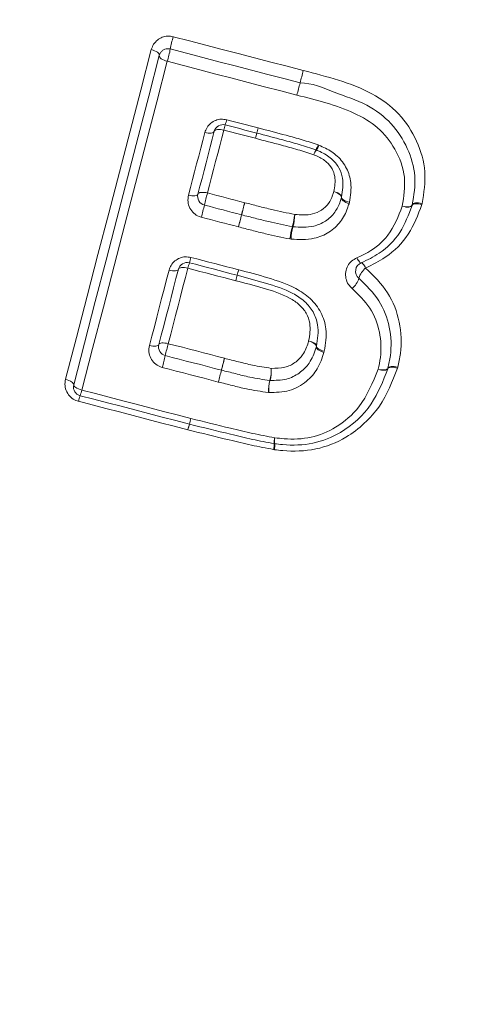
# Model space of a CAD drawing. Units: millimetres. Extents: x -854 to 1112, y -1095 to 1354.
# Drawn here: x 151 to 156, y 575 to 586 of the extents above; entities that cross this region are included whole.
import ezdxf

# ---------------------------------------------------------------- set-up
doc = ezdxf.new("R2010")
doc.units = ezdxf.units.MM

msp = doc.modelspace()

# ---------------------------------------------------------------- linework, layer by layer
at = {"color": 7, "linetype": 'Continuous', "lineweight": 0}
for p, q in [((154.286, 585.039), (154.286, 585.039)), ((154.25, 584.902), (154.25, 584.902)), ((153.784, 584.401), (153.784, 584.401)), ((154.452, 584.212), (154.46, 584.209)), ((154.798, 583.574), (154.794, 583.559)), ((153.634, 583.57), (153.635, 583.57)), ((155.495, 583.54), (155.497, 583.547)), ((155.607, 583.562), (155.603, 583.548)), ((153.6, 583.435), (153.599, 583.436)), ((154.15, 583.165), (154.137, 583.167)), ((153.567, 582.824), (153.568, 582.824)), ((154.519, 581.92), (154.516, 581.906)), ((155.225, 581.725), (155.226, 581.73)), ((155.336, 581.741), (155.333, 581.731)), ((153.341, 581.577), (153.341, 581.577)), ((153.902, 581.46), (153.898, 581.46)), ((153.019, 581.109), (153.02, 581.109)), ((153.003, 581.046), (153.002, 581.046)), ((153.962, 580.892), (153.966, 580.891)), ((153.964, 580.825), (153.956, 580.827))]:
    msp.add_line(p, q, dxfattribs=at)
at = {"color": 7, "linetype": 'Continuous', "lineweight": 0, "flags": 128}
for points in [[(152.84, 585.415), (153.021, 585.368), (153.202, 585.321), (153.382, 585.274), (153.563, 585.227), (153.744, 585.18), (153.925, 585.133), (154.105, 585.086), (154.286, 585.039)], [(151.642, 581.607), (151.763, 582.07), (151.883, 582.532), (152.003, 582.993), (152.122, 583.452), (152.241, 583.909), (152.36, 584.365), (152.478, 584.819), (152.596, 585.272)], [(152.596, 585.272), (152.615, 585.266), (152.633, 585.259), (152.649, 585.251), (152.663, 585.242), (152.674, 585.233), (152.682, 585.224), (152.685, 585.215), (152.685, 585.206)], [(154.25, 584.902), (154.07, 584.949), (153.89, 584.996), (153.709, 585.043), (153.529, 585.09), (153.348, 585.137), (153.168, 585.184), (152.987, 585.231), (152.807, 585.278)], [(152.685, 585.206), (152.567, 584.754), (152.449, 584.301), (152.331, 583.846), (152.212, 583.389), (152.093, 582.931), (151.973, 582.471), (151.853, 582.01), (151.733, 581.547)], [(152.774, 585.141), (152.656, 584.689), (152.539, 584.237), (152.42, 583.782), (152.302, 583.326), (152.182, 582.869), (152.063, 582.41), (151.943, 581.949), (151.823, 581.487)], [(152.774, 585.141), (152.755, 585.146), (152.737, 585.153), (152.721, 585.161), (152.707, 585.17), (152.696, 585.179), (152.689, 585.189), (152.685, 585.198), (152.685, 585.206)], [(154.215, 584.765), (154.035, 584.812), (153.855, 584.859), (153.674, 584.906), (153.494, 584.953), (153.314, 585), (153.134, 585.047), (152.954, 585.094), (152.774, 585.141)], [(153.434, 584.492), (153.478, 584.481), (153.521, 584.469), (153.565, 584.458), (153.609, 584.447), (153.653, 584.435), (153.696, 584.424), (153.74, 584.413), (153.784, 584.401)], [(153.009, 583.652), (153.032, 583.739), (153.055, 583.827), (153.077, 583.914), (153.1, 584.001), (153.123, 584.088), (153.145, 584.175), (153.168, 584.262), (153.191, 584.349)], [(153.114, 583.665), (153.137, 583.752), (153.16, 583.84), (153.183, 583.927), (153.205, 584.014), (153.228, 584.102), (153.251, 584.189), (153.273, 584.276), (153.296, 584.363)], [(153.191, 584.349), (153.21, 584.345), (153.228, 584.343), (153.245, 584.342), (153.261, 584.343), (153.275, 584.346), (153.285, 584.35), (153.292, 584.356), (153.296, 584.363)], [(153.402, 584.377), (153.379, 584.29), (153.356, 584.202), (153.334, 584.115), (153.311, 584.028), (153.288, 583.94), (153.266, 583.853), (153.243, 583.765), (153.22, 583.678)], [(153.296, 584.363), (153.3, 584.37), (153.307, 584.376), (153.318, 584.38), (153.331, 584.383), (153.347, 584.384), (153.364, 584.383), (153.383, 584.381), (153.402, 584.377)], [(153.768, 584.344), (153.768, 584.344), (153.768, 584.344), (153.768, 584.344), (153.768, 584.344), (153.768, 584.344), (153.769, 584.344), (153.769, 584.344), (153.769, 584.344)], [(153.114, 583.665), (153.118, 583.672), (153.125, 583.677), (153.136, 583.682), (153.149, 583.684), (153.165, 583.685), (153.182, 583.684), (153.201, 583.682), (153.22, 583.678)], [(154.625, 583.693), (154.643, 583.687), (154.661, 583.679), (154.676, 583.67), (154.69, 583.661), (154.7, 583.652), (154.707, 583.643), (154.71, 583.634), (154.71, 583.626)], [(154.625, 583.693), (154.643, 583.688), (154.661, 583.682), (154.676, 583.674), (154.69, 583.666), (154.7, 583.658), (154.708, 583.649), (154.711, 583.641), (154.712, 583.633)], [(153.009, 583.652), (153.028, 583.648), (153.047, 583.646), (153.064, 583.645), (153.08, 583.646), (153.093, 583.648), (153.104, 583.653), (153.111, 583.658), (153.114, 583.665)], [(153.22, 583.678), (153.272, 583.664), (153.323, 583.651), (153.375, 583.637), (153.427, 583.624), (153.479, 583.61), (153.53, 583.597), (153.582, 583.583), (153.634, 583.57)], [(154.71, 583.626), (154.709, 583.618), (154.713, 583.609), (154.719, 583.6), (154.73, 583.591), (154.743, 583.582), (154.758, 583.573), (154.776, 583.565), (154.794, 583.559)], [(154.712, 583.633), (154.712, 583.626), (154.716, 583.617), (154.723, 583.609), (154.733, 583.6), (154.747, 583.592), (154.762, 583.585), (154.78, 583.579), (154.798, 583.574)], [(153.599, 583.436), (153.548, 583.449), (153.496, 583.462), (153.444, 583.476), (153.393, 583.489), (153.341, 583.503), (153.289, 583.516), (153.238, 583.53), (153.186, 583.543)], [(155.387, 583.531), (155.407, 583.527), (155.426, 583.525), (155.444, 583.524), (155.461, 583.525), (155.475, 583.528), (155.486, 583.533), (155.493, 583.539), (155.497, 583.547)], [(155.495, 583.54), (155.491, 583.533), (155.483, 583.527), (155.472, 583.523), (155.459, 583.521), (155.443, 583.521), (155.425, 583.522), (155.406, 583.526), (155.387, 583.531)], [(155.495, 583.54), (155.499, 583.546), (155.507, 583.552), (155.518, 583.556), (155.532, 583.558), (155.548, 583.558), (155.565, 583.557), (155.584, 583.553), (155.603, 583.548)], [(155.497, 583.547), (155.501, 583.554), (155.508, 583.56), (155.519, 583.564), (155.533, 583.567), (155.55, 583.569), (155.568, 583.568), (155.587, 583.566), (155.607, 583.562)], [(153.565, 583.301), (153.513, 583.315), (153.462, 583.328), (153.41, 583.341), (153.359, 583.355), (153.307, 583.368), (153.255, 583.382), (153.204, 583.395), (153.152, 583.409)], [(153.036, 582.962), (153.102, 582.945), (153.169, 582.927), (153.235, 582.91), (153.302, 582.893), (153.368, 582.876), (153.434, 582.858), (153.501, 582.841), (153.567, 582.824)], [(154.93, 582.901), (154.926, 582.901), (154.921, 582.902), (154.915, 582.907), (154.909, 582.913), (154.903, 582.922), (154.896, 582.932), (154.889, 582.944), (154.882, 582.957)], [(152.575, 581.983), (152.602, 582.088), (152.63, 582.192), (152.657, 582.297), (152.684, 582.402), (152.711, 582.506), (152.738, 582.61), (152.765, 582.715), (152.793, 582.819)], [(152.68, 581.993), (152.707, 582.098), (152.734, 582.203), (152.761, 582.308), (152.789, 582.413), (152.816, 582.517), (152.843, 582.622), (152.87, 582.726), (152.897, 582.831)], [(153.003, 582.842), (152.975, 582.737), (152.948, 582.633), (152.921, 582.528), (152.894, 582.423), (152.866, 582.318), (152.839, 582.213), (152.812, 582.108), (152.784, 582.003)], [(152.793, 582.819), (152.811, 582.815), (152.83, 582.812), (152.847, 582.812), (152.863, 582.812), (152.876, 582.815), (152.887, 582.819), (152.894, 582.824), (152.897, 582.831)], [(152.897, 582.831), (152.901, 582.837), (152.908, 582.842), (152.919, 582.846), (152.932, 582.849), (152.948, 582.849), (152.965, 582.849), (152.984, 582.846), (153.003, 582.842)], [(153.535, 582.703), (153.469, 582.721), (153.402, 582.738), (153.335, 582.755), (153.269, 582.773), (153.202, 582.79), (153.136, 582.807), (153.069, 582.825), (153.003, 582.842)], [(153.019, 582.902), (153.086, 582.885), (153.152, 582.868), (153.219, 582.85), (153.285, 582.833), (153.352, 582.816), (153.418, 582.798), (153.485, 582.781), (153.551, 582.764)], [(154.93, 582.901), (154.934, 582.901), (154.939, 582.899), (154.945, 582.895), (154.951, 582.888), (154.958, 582.88), (154.965, 582.869), (154.972, 582.857), (154.979, 582.844)], [(153.551, 582.764), (153.551, 582.764), (153.551, 582.764), (153.551, 582.764), (153.551, 582.764), (153.551, 582.764), (153.551, 582.764), (153.551, 582.764), (153.551, 582.764)], [(152.575, 581.983), (152.594, 581.979), (152.612, 581.976), (152.63, 581.975), (152.645, 581.976), (152.658, 581.978), (152.669, 581.982), (152.676, 581.987), (152.68, 581.993)], [(152.68, 581.993), (152.683, 582), (152.69, 582.005), (152.701, 582.008), (152.714, 582.011), (152.729, 582.011), (152.747, 582.01), (152.765, 582.007), (152.784, 582.003)], [(152.784, 582.003), (152.862, 581.983), (152.941, 581.963), (153.019, 581.942), (153.097, 581.922), (153.175, 581.902), (153.253, 581.881), (153.331, 581.861), (153.409, 581.841)], [(154.345, 582.033), (154.364, 582.027), (154.381, 582.02), (154.397, 582.011), (154.41, 582.003), (154.42, 581.994), (154.427, 581.985), (154.431, 581.977), (154.431, 581.97)], [(154.433, 581.977), (154.432, 581.984), (154.428, 581.992), (154.421, 582), (154.41, 582.008), (154.397, 582.015), (154.381, 582.022), (154.364, 582.028), (154.345, 582.033)], [(154.431, 581.97), (154.431, 581.962), (154.434, 581.954), (154.441, 581.945), (154.451, 581.936), (154.465, 581.928), (154.48, 581.919), (154.497, 581.912), (154.516, 581.906)], [(154.433, 581.977), (154.433, 581.969), (154.437, 581.961), (154.444, 581.953), (154.455, 581.945), (154.468, 581.938), (154.484, 581.931), (154.501, 581.925), (154.519, 581.92)], [(153.375, 581.709), (153.297, 581.729), (153.219, 581.75), (153.141, 581.77), (153.063, 581.79), (152.985, 581.81), (152.907, 581.831), (152.829, 581.851), (152.751, 581.871)], [(153.409, 581.841), (153.403, 581.818), (153.397, 581.795), (153.392, 581.772), (153.386, 581.751), (153.382, 581.733), (153.378, 581.72), (153.376, 581.712), (153.375, 581.709)], [(153.341, 581.577), (153.263, 581.598), (153.185, 581.618), (153.107, 581.638), (153.03, 581.658), (152.952, 581.679), (152.874, 581.699), (152.796, 581.719), (152.718, 581.739)], [(155.226, 581.73), (155.223, 581.723), (155.215, 581.718), (155.205, 581.714), (155.191, 581.711), (155.174, 581.711), (155.156, 581.711), (155.137, 581.714), (155.117, 581.718)], [(155.225, 581.725), (155.221, 581.719), (155.214, 581.713), (155.203, 581.71), (155.189, 581.708), (155.173, 581.708), (155.155, 581.71), (155.137, 581.713), (155.117, 581.718)], [(155.333, 581.731), (155.314, 581.736), (155.295, 581.74), (155.277, 581.742), (155.261, 581.742), (155.247, 581.74), (155.237, 581.736), (155.229, 581.731), (155.225, 581.725)], [(155.226, 581.73), (155.23, 581.736), (155.238, 581.742), (155.248, 581.746), (155.262, 581.748), (155.279, 581.749), (155.297, 581.748), (155.316, 581.745), (155.336, 581.741)], [(151.642, 581.607), (151.661, 581.601), (151.679, 581.595), (151.696, 581.587), (151.71, 581.579), (151.721, 581.571), (151.728, 581.562), (151.732, 581.554), (151.733, 581.547)], [(153.375, 581.709), (153.375, 581.709), (153.375, 581.709), (153.375, 581.709), (153.375, 581.709), (153.375, 581.709), (153.375, 581.709), (153.375, 581.709), (153.375, 581.709)], [(151.823, 581.487), (151.804, 581.493), (151.786, 581.5), (151.769, 581.507), (151.755, 581.515), (151.744, 581.524), (151.737, 581.532), (151.733, 581.54), (151.733, 581.547)], [(153.916, 581.594), (153.915, 581.594), (153.915, 581.594), (153.915, 581.594), (153.915, 581.594), (153.914, 581.594), (153.914, 581.594), (153.914, 581.594), (153.914, 581.594)], [(151.804, 581.425), (151.956, 581.386), (152.108, 581.346), (152.26, 581.307), (152.412, 581.267), (152.564, 581.228), (152.715, 581.188), (152.867, 581.149), (153.019, 581.109)], [(151.823, 581.487), (151.974, 581.448), (152.126, 581.409), (152.278, 581.369), (152.429, 581.33), (152.581, 581.29), (152.733, 581.251), (152.884, 581.211), (153.036, 581.172)], [(153.002, 581.046), (152.85, 581.086), (152.698, 581.125), (152.546, 581.165), (152.394, 581.204), (152.242, 581.244), (152.09, 581.284), (151.938, 581.323), (151.785, 581.363)]]:
    msp.add_lwpolyline(points, dxfattribs=at)
at = {"color": 7, "linetype": 'Continuous', "lineweight": 0}
for radius in [97.25, 95.001, 38.401, 35.609, 35.209, 33.148, 32.948]:
    msp.add_circle((147.745, 559.845), radius, dxfattribs=at)
for centre, radius, start, end in [((147.745, 559.845), 32.899, 8.7416, 81.2584), ((147.745, 559.845), 32.291, 45.0759, 134.9241), ((147.745, 559.845), 32.116, 44.639, 135.361), ((147.745, 559.845), 28.256, 42.6025, 137.3975), ((154.256, 584.999), 1.476, 163.6266, 169.1153), ((151.379, 585.551), 1.454, 343.5975, 349.1661), ((210.682, 570.268), 58.298, 165.32337, 165.4623), ((245.412, 561.245), 94.181, 165.3666, 165.45255), ((94.905, 600.302), 61.311, 345.32063, 345.45257), ((78.435, 604.555), 78.321, 345.36408, 345.46739), ((152.441, 584.738), 1.023, 342.7745, 346.1126), ((153.393, 584.338), 0.1, 75.4743, 165.4155), ((154.416, 584.126), 1.045, 162.8057, 166.1002), ((100.336, 378.749), 212.365, 75.4317, 75.52952), ((101.114, 381.807), 209.269, 75.42722, 75.52633), ((155.701, 583.79), 2.01, 163.9995, 165.7104), ((155.946, 583.729), 2.262, 164.2351, 165.7559), ((151.622, 584.95), 2.231, 344.2288, 345.7583), ((151.787, 584.91), 2.061, 344.0388, 345.6957), ((154.681, 584.009), 0.294, 149.6167, 161.4099), ((154.596, 584.031), 0.207, 142.7008, 159.617), ((154.173, 584.306), 0.294, 329.6259, 341.3079), ((154.391, 584.064), 0.1, 66.4981, 69.1476), ((154.271, 584.279), 0.202, 322.5003, 339.6779), ((153.211, 583.64), 0.1, 165.4155, 255.4298), ((156.272, 582.839), 3.165, 164.6328, 167.1463), ((154.614, 583.655), 0.1, 343.1516, 347.5221), ((150.142, 584.237), 3.122, 344.6146, 347.1591), ((161.675, 581.434), 8.32, 165.1244, 166.0801), ((159.995, 581.852), 6.588, 164.8856, 166.093), ((145.775, 585.371), 8.06, 345.1175, 346.1035), ((147.278, 585.001), 6.513, 344.8752, 346.095), ((153.253, 583.556), 0.945, 344.4635, 352.8783), ((153.622, 583.456), 0.57, 344.3274, 358.2829), ((155.07, 583.05), 0.94, 164.4323, 172.8845), ((154.718, 583.148), 0.569, 164.3084, 178.2822), ((154.181, 583.401), 0.1, 260.2013, 263.8598), ((152.016, 583.215), 1.052, 342.6751, 346.0582), ((152.994, 582.805), 0.1, 75.4068, 165.4145), ((154.054, 582.581), 1.083, 162.7227, 166.0332), ((150.776, 583.548), 2.884, 344.2233, 345.4575), ((149.036, 583.99), 4.679, 344.8006, 345.561), ((154.967, 582.808), 0.1, 111.6201, 230.7154), ((155.146, 582.653), 0.255, 131.1882, 162.227), ((156.458, 581.943), 3.02, 164.2362, 165.423), ((158.069, 581.536), 4.682, 164.7995, 165.5654), ((154.663, 582.807), 0.253, 311.1252, 342.3663), ((152.776, 581.968), 0.1, 165.4145, 255.4224), ((155.778, 581.181), 3.105, 164.6359, 167.1471), ((154.335, 581.998), 0.1, 343.5488, 347.6787), ((147.745, 559.845), 32.291, 137.1117, 42.8883), ((149.727, 582.561), 3.102, 344.6408, 347.1519), ((197.588, 570.314), 45.657, 165.3766, 165.5474), ((153.483, 581.712), 0.447, 344.6951, 2.1332), ((153.519, 581.702), 0.411, 344.7956, 3.7653), ((148.578, 582.875), 4.937, 344.7576, 346.335), ((114.226, 591.794), 40.428, 345.3618, 345.5544), ((147.745, 559.845), 32.116, 137.5593, 42.4407), ((154.344, 581.476), 0.446, 164.6654, 182.1333), ((154.309, 581.487), 0.408, 164.7276, 183.7934), ((152.321, 581.236), 0.55, 159.9221, 166.7376), ((151.302, 581.61), 0.535, 339.815, 346.7603), ((149.994, 581.949), 3.14, 344.4886, 345.6727), ((147.124, 582.664), 6.097, 345.2249, 345.8345), ((156.162, 580.238), 3.261, 164.4992, 165.6468), ((158.445, 579.674), 5.612, 165.1873, 165.8541), ((154.25, 580.9), 0.288, 168.5053, 181.5148), ((154.189, 580.918), 0.225, 170.0505, 186.8055), ((153.67, 580.885), 0.292, 348.4996, 1.4146), ((153.74, 580.865), 0.228, 350.0416, 6.6872), ((147.745, 559.845), 28.256, 273.0081, 40.1905)]:
    msp.add_arc(centre, radius, start, end, dxfattribs=at)
for points, knots in [([(152.596, 585.272), (152.603, 585.292), (152.618, 585.332), (152.661, 585.379), (152.716, 585.411), (152.778, 585.425), (152.82, 585.419), (152.84, 585.415)], [0, 0, 0, 0, 0.211159, 0.422974, 0.619097, 0.80944, 1, 1, 1, 1]), ([(152.807, 585.278), (152.798, 585.279), (152.788, 585.281), (152.767, 585.281), (152.744, 585.275), (152.717, 585.259), (152.696, 585.236), (152.689, 585.216), (152.685, 585.206)], [0, 0, 0, 0, 0.1463676, 0.1716647, 0.3499484, 0.5456342, 0.7695416, 1, 1, 1, 1]), ([(154.286, 585.039), (154.417, 585.005), (154.678, 584.938), (155.05, 584.801), (155.364, 584.57), (155.561, 584.26), (155.664, 583.911), (155.626, 583.679), (155.607, 583.562)], [0, 0, 0, 0, 0.174682, 0.348273, 0.510452, 0.672765, 0.834816, 1, 1, 1, 1]), ([(155.497, 583.547), (155.515, 583.653), (155.55, 583.863), (155.456, 584.179), (155.278, 584.46), (154.986, 584.679), (154.628, 584.79), (154.381, 584.902), (154.25, 584.902), (154.25, 584.902)], [0, 0, 0, 0, 0.163217, 0.321927, 0.48054, 0.638881, 0.818842, 0.999987, 1, 1, 1, 1]), ([(155.387, 583.531), (155.404, 583.638), (155.437, 583.853), (155.324, 584.163), (155.126, 584.416), (154.749, 584.633), (154.431, 584.712), (154.215, 584.765)], [0, 0, 0, 0, 0.175515, 0.352686, 0.509718, 0.665957, 1, 1, 1, 1]), ([(153.191, 584.349), (153.198, 584.368), (153.212, 584.408), (153.255, 584.455), (153.309, 584.487), (153.372, 584.502), (153.413, 584.495), (153.434, 584.492)], [0, 0, 0, 0, 0.204043, 0.417829, 0.615912, 0.80785, 1, 1, 1, 1]), ([(153.769, 584.344), (153.865, 584.318), (154.023, 584.277), (154.243, 584.217), (154.365, 584.178), (154.427, 584.158)], [0, 0, 0, 0, 0.439178, 0.714292, 1, 1, 1, 1]), ([(153.784, 584.401), (153.887, 584.374), (154.051, 584.331), (154.274, 584.27), (154.393, 584.232), (154.452, 584.212)], [0, 0, 0, 0, 0.462095, 0.730815, 1, 1, 1, 1]), ([(154.402, 584.103), (154.343, 584.122), (154.224, 584.16), (154.007, 584.219), (153.85, 584.26), (153.753, 584.286)], [0, 0, 0, 0, 0.27797, 0.555378, 1, 1, 1, 1]), ([(154.431, 584.156), (154.445, 584.15), (154.505, 584.124), (154.6, 584.068), (154.687, 583.963), (154.74, 583.813), (154.723, 583.703), (154.712, 583.633)], [0, 0, 0, 0, 0.067257, 0.290787, 0.484275, 0.673062, 1, 1, 1, 1]), ([(154.46, 584.209), (154.485, 584.198), (154.558, 584.166), (154.675, 584.089), (154.776, 583.955), (154.83, 583.774), (154.81, 583.647), (154.798, 583.574)], [0, 0, 0, 0, 0.098116, 0.28902, 0.500822, 0.711636, 1, 1, 1, 1]), ([(154.625, 583.693), (154.635, 583.749), (154.65, 583.836), (154.61, 583.95), (154.543, 584.031), (154.466, 584.075), (154.415, 584.097), (154.402, 584.103)], [0, 0, 0, 0, 0.338468, 0.515832, 0.694158, 0.920558, 1, 1, 1, 1]), ([(154.191, 583.439), (154.258, 583.434), (154.363, 583.427), (154.492, 583.483), (154.571, 583.557), (154.607, 583.633), (154.621, 583.679), (154.625, 583.693)], [0, 0, 0, 0, 0.338558, 0.533975, 0.730179, 0.919479, 1, 1, 1, 1]), ([(153.152, 583.409), (153.144, 583.411), (153.113, 583.42), (153.065, 583.452), (153.021, 583.509), (152.998, 583.58), (153.006, 583.628), (153.009, 583.652)], [0, 0, 0, 0, 0.081794, 0.292453, 0.521602, 0.760887, 1, 1, 1, 1]), ([(154.71, 583.626), (154.705, 583.611), (154.689, 583.556), (154.641, 583.457), (154.538, 583.36), (154.376, 583.29), (154.249, 583.297), (154.17, 583.302)], [0, 0, 0, 0, 0.070004, 0.264095, 0.47206, 0.674696, 1, 1, 1, 1]), ([(153.635, 583.57), (153.685, 583.557), (153.785, 583.531), (153.969, 583.484), (154.106, 583.456), (154.191, 583.439)], [0, 0, 0, 0, 0.270813, 0.541619, 1, 1, 1, 1]), ([(154.794, 583.559), (154.789, 583.542), (154.768, 583.472), (154.707, 583.353), (154.578, 583.235), (154.386, 583.153), (154.237, 583.161), (154.15, 583.165)], [0, 0, 0, 0, 0.065915, 0.276802, 0.489316, 0.701469, 1, 1, 1, 1]), ([(154.882, 582.957), (154.923, 582.976), (155.056, 583.037), (155.264, 583.215), (155.343, 583.418), (155.387, 583.531)], [0, 0, 0, 0, 0.168172, 0.536405, 1, 1, 1, 1]), ([(154.93, 582.901), (154.998, 582.934), (155.168, 583.016), (155.381, 583.232), (155.457, 583.436), (155.495, 583.54)], [0, 0, 0, 0, 0.248225, 0.620095, 1, 1, 1, 1]), ([(155.603, 583.548), (155.561, 583.435), (155.476, 583.211), (155.241, 582.972), (155.054, 582.881), (154.979, 582.844)], [0, 0, 0, 0, 0.376477, 0.749658, 1, 1, 1, 1]), ([(154.164, 583.303), (154.076, 583.321), (153.938, 583.349), (153.75, 583.397), (153.65, 583.422), (153.6, 583.435)], [0, 0, 0, 0, 0.46423, 0.730724, 1, 1, 1, 1]), ([(154.137, 583.167), (154.046, 583.185), (153.904, 583.214), (153.715, 583.263), (153.615, 583.288), (153.565, 583.301)], [0, 0, 0, 0, 0.474245, 0.737124, 1, 1, 1, 1]), ([(152.793, 582.819), (152.799, 582.838), (152.813, 582.877), (152.855, 582.924), (152.91, 582.957), (152.973, 582.972), (153.015, 582.965), (153.036, 582.962)], [0, 0, 0, 0, 0.196597, 0.410525, 0.610564, 0.805192, 1, 1, 1, 1]), ([(154.829, 582.617), (154.815, 582.631), (154.782, 582.663), (154.756, 582.729), (154.754, 582.802), (154.777, 582.869), (154.82, 582.924), (154.861, 582.946), (154.882, 582.957)], [0, 0, 0, 0, 0.140162, 0.315666, 0.495258, 0.669412, 0.83456, 1, 1, 1, 1]), ([(153.568, 582.824), (153.676, 582.796), (153.891, 582.74), (154.166, 582.646), (154.371, 582.511), (154.491, 582.354), (154.556, 582.147), (154.533, 582.002), (154.519, 581.92)], [0, 0, 0, 0, 0.218463, 0.435756, 0.564122, 0.695695, 0.826912, 1, 1, 1, 1]), ([(154.979, 582.844), (155.068, 582.757), (155.243, 582.585), (155.371, 582.243), (155.383, 581.956), (155.347, 581.792), (155.336, 581.741)], [0, 0, 0, 0, 0.2930109, 0.578188, 0.8700215, 1, 1, 1, 1]), ([(154.345, 582.033), (154.357, 582.099), (154.374, 582.203), (154.324, 582.344), (154.244, 582.441), (154.084, 582.545), (153.84, 582.625), (153.637, 582.677), (153.535, 582.703)], [0, 0, 0, 0, 0.173178, 0.274565, 0.376089, 0.483745, 0.741123, 1, 1, 1, 1]), ([(153.551, 582.764), (153.656, 582.735), (153.864, 582.678), (154.124, 582.597), (154.303, 582.479), (154.402, 582.359), (154.465, 582.184), (154.445, 582.055), (154.433, 581.977)], [0, 0, 0, 0, 0.237225, 0.475714, 0.591515, 0.704225, 0.818683, 1, 1, 1, 1]), ([(155.226, 581.73), (155.237, 581.777), (155.27, 581.926), (155.259, 582.186), (155.144, 582.495), (154.985, 582.651), (154.904, 582.73)], [0, 0, 0, 0, 0.132503, 0.424554, 0.708448, 1, 1, 1, 1]), ([(155.117, 581.718), (155.127, 581.762), (155.157, 581.897), (155.147, 582.133), (155.043, 582.409), (154.9, 582.547), (154.829, 582.617)], [0, 0, 0, 0, 0.139134, 0.425753, 0.713113, 1, 1, 1, 1]), ([(152.718, 581.739), (152.709, 581.742), (152.677, 581.752), (152.629, 581.784), (152.586, 581.842), (152.564, 581.912), (152.571, 581.959), (152.575, 581.983)], [0, 0, 0, 0, 0.0903085, 0.302014, 0.5292577, 0.7648459, 1, 1, 1, 1]), ([(154.431, 581.97), (154.429, 581.964), (154.411, 581.901), (154.365, 581.789), (154.246, 581.67), (154.093, 581.596), (153.977, 581.595), (153.916, 581.594)], [0, 0, 0, 0, 0.028011, 0.291943, 0.519715, 0.743949, 1, 1, 1, 1]), ([(153.929, 581.729), (153.981, 581.729), (154.075, 581.729), (154.198, 581.788), (154.292, 581.883), (154.328, 581.974), (154.344, 582.027), (154.345, 582.033)], [0, 0, 0, 0, 0.259864, 0.477411, 0.695277, 0.966775, 1, 1, 1, 1]), ([(153.409, 581.841), (153.461, 581.828), (153.565, 581.802), (153.737, 581.758), (153.86, 581.739), (153.929, 581.729)], [0, 0, 0, 0, 0.301447, 0.602902, 1, 1, 1, 1]), ([(154.516, 581.906), (154.495, 581.844), (154.454, 581.723), (154.322, 581.571), (154.132, 581.465), (153.98, 581.462), (153.902, 581.46)], [0, 0, 0, 0, 0.24378, 0.4728, 0.732372, 1, 1, 1, 1]), ([(155.333, 581.731), (155.277, 581.585), (155.19, 581.359), (154.97, 581.113), (154.74, 580.936), (154.429, 580.812), (154.148, 580.803), (153.995, 580.822), (153.964, 580.825)], [0, 0, 0, 0, 0.267939, 0.411328, 0.55445, 0.752391, 0.950356, 1, 1, 1, 1]), ([(153.966, 580.891), (153.996, 580.888), (154.138, 580.871), (154.398, 580.878), (154.755, 581.023), (155.065, 581.311), (155.173, 581.589), (155.225, 581.725)], [0, 0, 0, 0, 0.052141, 0.248673, 0.443729, 0.729164, 1, 1, 1, 1]), ([(153.968, 580.957), (154.002, 580.953), (154.137, 580.937), (154.377, 580.947), (154.671, 581.07), (154.956, 581.32), (155.058, 581.572), (155.117, 581.718)], [0, 0, 0, 0, 0.066507, 0.258884, 0.451192, 0.680991, 1, 1, 1, 1]), ([(151.785, 581.363), (151.776, 581.366), (151.744, 581.375), (151.696, 581.408), (151.653, 581.465), (151.631, 581.536), (151.638, 581.583), (151.642, 581.607)], [0, 0, 0, 0, 0.0912895, 0.3044644, 0.5317825, 0.7661105, 1, 1, 1, 1]), ([(153.914, 581.594), (153.839, 581.605), (153.71, 581.624), (153.532, 581.67), (153.428, 581.696), (153.375, 581.709)], [0, 0, 0, 0, 0.412432, 0.706742, 1, 1, 1, 1]), ([(151.733, 581.547), (151.731, 581.535), (151.727, 581.512), (151.738, 581.477), (151.759, 581.449), (151.783, 581.432), (151.799, 581.427), (151.804, 581.425)], [0, 0, 0, 0, 0.248952, 0.492067, 0.716783, 0.916517, 1, 1, 1, 1]), ([(153.898, 581.46), (153.816, 581.472), (153.681, 581.491), (153.497, 581.538), (153.393, 581.564), (153.341, 581.577)], [0, 0, 0, 0, 0.438338, 0.719171, 1, 1, 1, 1]), ([(153.036, 581.172), (153.183, 581.136), (153.411, 581.079), (153.721, 581.004), (153.885, 580.973), (153.968, 580.957)], [0, 0, 0, 0, 0.473875, 0.736828, 1, 1, 1, 1]), ([(153.02, 581.109), (153.172, 581.071), (153.406, 581.014), (153.719, 580.938), (153.881, 580.907), (153.962, 580.892)], [0, 0, 0, 0, 0.487207, 0.745264, 1, 1, 1, 1]), ([(153.956, 580.827), (153.874, 580.842), (153.708, 580.873), (153.391, 580.95), (153.157, 581.008), (153.003, 581.046)], [0, 0, 0, 0, 0.258177, 0.516172, 1, 1, 1, 1]), ([(126.947, 578.971), (127.342, 578.44), (128.133, 577.378), (129.508, 575.869), (131.025, 574.439), (132.68, 573.122), (134.446, 571.942), (136.331, 570.897), (138.343, 569.998), (140.385, 569.291), (142.406, 568.776), (144.404, 568.43), (146.453, 568.243), (148.469, 568.222), (150.413, 568.355), (152.29, 568.622), (154.152, 569.031), (155.972, 569.576), (157.72, 570.244), (159.402, 571.03), (161.022, 571.937), (162.589, 572.971), (164.079, 574.12), (165.492, 575.386), (166.799, 576.749), (167.806, 577.958), (168.357, 578.715), (168.543, 578.971)], [0, 0, 0, 0, 0.043533, 0.087063, 0.13176, 0.176454, 0.220036, 0.263615, 0.308715, 0.353811, 0.39359, 0.433366, 0.474473, 0.515579, 0.552771, 0.589964, 0.628232, 0.666502, 0.703861, 0.741221, 0.779538, 0.817858, 0.8577, 0.897546, 0.938329, 0.979112, 1, 1, 1, 1]), ([(168.639, 578.794), (168.452, 578.536), (167.904, 577.783), (166.901, 576.578), (165.593, 575.213), (164.17, 573.934), (162.67, 572.774), (161.103, 571.741), (159.482, 570.832), (157.786, 570.036), (156.026, 569.36), (154.209, 568.816), (152.346, 568.406), (150.451, 568.132), (148.493, 567.996), (146.483, 568.017), (144.434, 568.202), (142.413, 568.546), (140.374, 569.062), (138.339, 569.767), (136.327, 570.664), (134.417, 571.714), (132.628, 572.904), (130.971, 574.223), (129.452, 575.652), (128.059, 577.173), (127.253, 578.254), (126.85, 578.794)], [0, 0, 0, 0, 0.02087, 0.061116, 0.101474, 0.14182, 0.182049, 0.219839, 0.257746, 0.295643, 0.333421, 0.371108, 0.408925, 0.446739, 0.484418, 0.524795, 0.565337, 0.605884, 0.646267, 0.690503, 0.734934, 0.779382, 0.823642, 0.867646, 0.9118, 0.955972, 1, 1, 1, 1]), ([(126.39, 578.139), (126.802, 577.598), (127.627, 576.514), (129.045, 574.988), (130.589, 573.554), (132.197, 572.287), (133.844, 571.185), (135.506, 570.239), (137.248, 569.406), (139.055, 568.699), (140.922, 568.127), (142.836, 567.692), (144.784, 567.397), (146.796, 567.243), (148.861, 567.251), (150.966, 567.426), (153.044, 567.764), (155.141, 568.278), (157.234, 568.986), (159.304, 569.888), (161.272, 570.95), (163.117, 572.154), (164.828, 573.491), (166.401, 574.944), (167.844, 576.49), (168.681, 577.59), (169.1, 578.139)], [0, 0, 0, 0, 0.043704, 0.087546, 0.131371, 0.17505, 0.213311, 0.251688, 0.290056, 0.328303, 0.366371, 0.404573, 0.442769, 0.480831, 0.521509, 0.562355, 0.603205, 0.643888, 0.68839, 0.733088, 0.777803, 0.822328, 0.866659, 0.911142, 0.955644, 1, 1, 1, 1]), ([(169.329, 578.079), (168.907, 577.524), (168.06, 576.412), (166.601, 574.849), (165.012, 573.381), (163.282, 572.029), (161.417, 570.812), (159.428, 569.739), (157.336, 568.827), (155.22, 568.112), (153.101, 567.593), (151, 567.251), (148.873, 567.074), (146.785, 567.066), (144.752, 567.221), (142.783, 567.519), (140.849, 567.959), (138.962, 568.537), (137.135, 569.252), (135.375, 570.093), (133.694, 571.05), (132.03, 572.163), (130.405, 573.444), (128.845, 574.894), (127.411, 576.436), (126.577, 577.532), (126.16, 578.079)], [0, 0, 0, 0, 0.044332, 0.08881, 0.13327, 0.177577, 0.222108, 0.266829, 0.311531, 0.35604, 0.396744, 0.437615, 0.478481, 0.51918, 0.557259, 0.595474, 0.633693, 0.671779, 0.710029, 0.7484, 0.78678, 0.825043, 0.8687, 0.912501, 0.95632, 1, 1, 1, 1])]:
    msp.add_open_spline(points, degree=3, knots=knots, dxfattribs=at)

doc.saveas('drawing.dxf')
